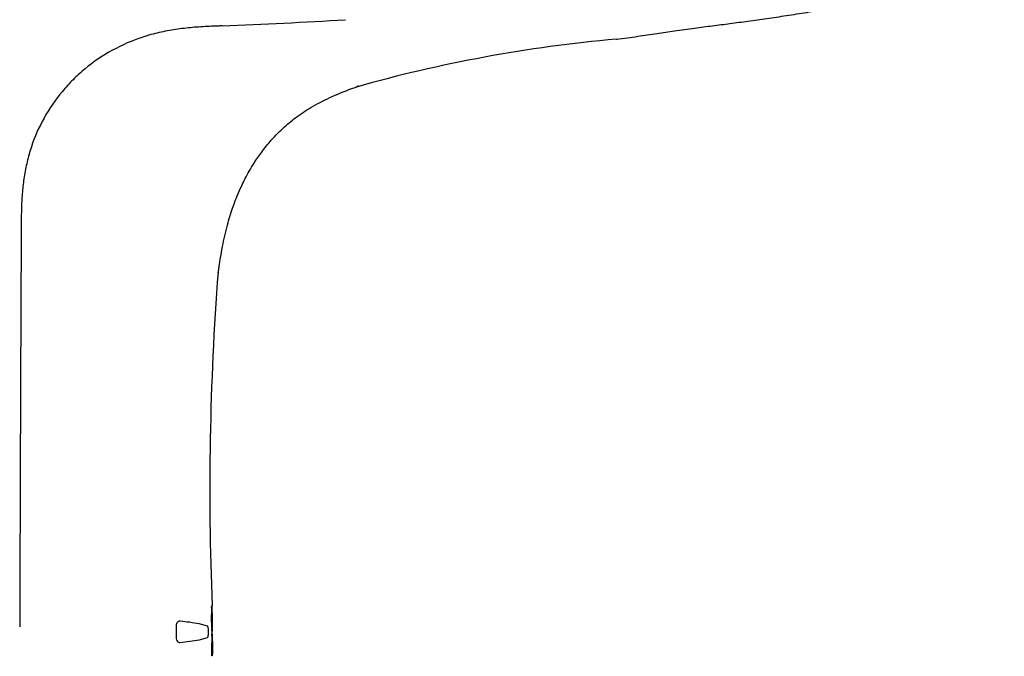
# Model space of a CAD drawing. Units: millimetres. Extents: x 7 to 203, y 5 to 291.
# Drawn here: x 81 to 109, y 202 to 220 of the extents above; entities that cross this region are included whole.
import ezdxf
from ezdxf.enums import TextEntityAlignment as Align

# ---------------------------------------------------------------- set-up
doc = ezdxf.new("R2010")
doc.units = ezdxf.units.MM
doc.layers.add('Default', color=7, linetype='Continuous')
doc.layers.add('Standard', color=7, linetype='Continuous')
doc.styles.add('SEACAD_Arial', font='arial.ttf')
doc.dimstyles.new('TPI_1_4', dxfattribs={"dimtxt": 6, "dimasz": 6, "dimexe": 3, "dimexo": 0, "dimgap": 1.5, "dimtad": 0, "dimtih": 1, "dimtoh": 1, "dimdec": 0, "dimlfac": 4, "dimtxsty": 'SEACAD_Arial', "dimblk1": '_SE_FILLED', "dimblk2": '_SE_FILLED', "dimsah": 1, "dimcen": 3, "dimadec": 0, "dimazin": 0, "dimtfac": 0.7, "dimtdec": 3, "dimtofl": 0, "dimtmove": 0, "dimatfit": 3, "dimfxl": 1, "dimarcsym": 0})

# ---------------------------------------------------------------- blocks, each defined once
blk = doc.blocks.new('DMBLK25')
at = {"layer": 'Default', "linetype": 'Continuous'}
for points in [[(126.161, 257.902), (125.161, 263.902), (124.161, 257.902)], [(126.161, 191.904), (124.161, 191.904), (125.161, 185.904)]]:
    blk.add_hatch(color=7, dxfattribs=at).paths.add_polyline_path(points)
at = {"layer": 'Default', "color": 7, "linetype": 'Continuous'}
for p, q in [((81.001, 263.902), (128.161, 263.902)), ((125.161, 263.902), (125.161, 230.003)), ((125.161, 219.803), (125.161, 185.904)), ((86.148, 185.904), (128.161, 185.904))]:
    blk.add_line(p, q, dxfattribs=at)
at = {"layer": 'Default', "color": 7, "linetype": 'Continuous', "style": 'SEACAD_Arial'}
blk.add_text('313', height=6, dxfattribs=at).set_placement((117.518, 227.903), align=Align.TOP_LEFT)
blk = doc.blocks.new('_SE_FILLED')
at = {"color": 0}
blk.add_line((0, 0), (-1, 0), dxfattribs=at)
blk.add_solid([(0, 0), (-1, -0.1665), (-1, 0.1665), (0, 0)], dxfattribs=at)

msp = doc.modelspace()

# ---------------------------------------------------------------- linework, layer by layer
at = {"layer": 'Standard', "color": 7, "linetype": 'Continuous'}
for p, q in [((86.447, 202.698), (86.445, 202.909)), ((86.456, 202.864), (86.457, 202.746)), ((86.464, 203.062), (86.458, 203.062)), ((86.466, 202.746), (86.465, 202.864)), ((86.467, 202.864), (86.465, 202.864)), ((86.466, 202.961), (86.467, 202.864)), ((86.467, 202.864), (86.468, 202.744)), ((85.436, 202.583), (85.434, 202.262)), ((85.548, 202.727), (85.524, 202.727)), ((86.333, 202.584), (86.096, 202.65)), ((86.463, 202.619), (86.448, 202.619)), ((86.469, 202.617), (86.448, 202.617)), ((86.469, 202.546), (86.451, 202.546)), ((86.468, 202.744), (86.469, 202.648)), ((86.1, 202.195), (86.335, 202.26)), ((86.36, 202.422), (86.36, 202.423)), ((86.471, 202.259), (86.465, 202.259)), ((86.468, 202.362), (86.467, 202.438)), ((86.453, 201.732), (86.451, 202.107)), ((86.462, 202.049), (86.463, 201.732)), ((86.472, 202.18), (86.468, 202.18)), ((86.472, 201.793), (86.471, 202.049)), ((86.473, 202.149), (86.473, 202.054)), ((86.473, 202.054), (86.475, 201.793)), ((86.463, 201.732), (86.453, 201.732)), ((86.475, 201.793), (86.472, 201.793)), ((86.472, 201.732), (86.472, 201.792))]:
    msp.add_line(p, q, dxfattribs=at)
for centre, radius, start, end in [((80.061, 388.555), 168.95, 272.27078, 273.4655), ((101.545, 179.261), 40.249, 95.0313, 105.8589), ((5331.835, 188.692), 5250.886, 179.724504, 179.848618), ((168.73, 206.472), 82.333, 175.66475, 182.29649), ((89.956, 202.963), 3.511, 177.7137, 180.8764), ((84.604, 203.034), 1.861, 0.8601, 3.243), ((86.333, 203.157), 0.132, 356.2701, 8.2067), ((80.7, 203.097), 5.765, 359.6563, 0.5092), ((88.932, 202.898), 2.476, 178.5566, 180.7814), ((91.166, 202.994), 4.709, 179.1723, 180.0281), ((81.769, 202.835), 4.696, 0.3621, 1.5352), ((86.182, 202.969), 0.284, 358.3239, 4.5874), ((-276.631, 199.539), 363.113, 0.4866, 0.54517), ((84.459, 192.967), 9.82, 80.4058, 83.6356), ((89.95, 202.704), 3.503, 180.1, 183.2781), ((88.938, 202.756), 2.481, 180.2242, 182.4571), ((91.227, 202.7), 4.767, 180.9909, 181.867), ((81.771, 202.691), 4.696, 359.4825, 0.6642), ((84.603, 202.541), 1.866, 357.7452, 0.1428), ((86.187, 202.635), 0.282, 356.4415, 2.7168), ((78.184, 202.367), 8.287, 0.6464, 1.2355), ((89.913, 202.149), 3.462, 177.4633, 180.6939), ((91.261, 202.17), 4.796, 178.9356, 179.8773), ((84.461, 202.233), 2.01, 0.7379, 3.0142), ((86.328, 202.449), 0.143, 353.2891, 4.4687), ((86.348, 202.348), 0.124, 356.214, 8.142), ((66.327, 202.344), 20.144, 359.7582, 359.9883), ((84.516, 211.555), 9.493, 276.2269, 279.6089), ((88.918, 202.074), 2.456, 178.3309, 180.5718), ((81.975, 202.037), 4.496, 0.1544, 1.3829), ((86.18, 202.159), 0.292, 358.176, 4.2804)]:
    msp.add_arc(centre, radius, start, end, dxfattribs=at)
for points, knots in [([(98.015, 219.355), (98.237, 219.385), (98.59, 219.432), (99.155, 219.514), (99.696, 219.594), (100.232, 219.674), (100.758, 219.741), (101.26, 219.804), (101.778, 219.873), (102.316, 219.949), (102.876, 220.031), (103.444, 220.121), (104.019, 220.219), (104.611, 220.329), (105.245, 220.461), (105.93, 220.632), (106.565, 220.833), (107.123, 221.084), (107.581, 221.379), (107.971, 221.801), (108.238, 222.334), (108.415, 222.926), (108.525, 223.555), (108.577, 224.232), (108.583, 224.65), (108.585, 224.903)], [0, 0, 0, 0, 0.046615, 0.087743, 0.124468, 0.166748, 0.20498, 0.242607, 0.281653, 0.322164, 0.36418, 0.407734, 0.449793, 0.493391, 0.540781, 0.59271, 0.649227, 0.686917, 0.726355, 0.76744, 0.810335, 0.855085, 0.90162, 0.949928, 1, 1, 1, 1]), ([(86.755, 219.737), (86.753, 219.737), (86.71, 219.735), (86.586, 219.73), (86.304, 219.719), (85.982, 219.699), (85.661, 219.667), (85.342, 219.625), (84.948, 219.551), (84.331, 219.381), (83.599, 219.064), (83.077, 218.71), (82.715, 218.412), (82.484, 218.203), (82.068, 217.746), (81.636, 217.113), (81.333, 216.423), (81.173, 215.853), (81.09, 215.422), (81.039, 214.991), (81.016, 214.562), (81.01, 214.213), (81.009, 214.006), (81.009, 213.94)], [0, 0, 0, 0, 0.000763, 0.013113, 0.037814, 0.087216, 0.111917, 0.136617, 0.186019, 0.23542, 0.334224, 0.433027, 0.433027, 0.482428, 0.53183, 0.630633, 0.729436, 0.778837, 0.828239, 0.877641, 0.927042, 0.976444, 1, 1, 1, 1]), ([(90.546, 217.979), (90.557, 217.98), (90.585, 217.987), (90.622, 218.005), (90.643, 218.023), (90.65, 218.032)], [0, 0, 0, 0, 0.256416, 0.628208, 1, 1, 1, 1]), ([(86.637, 212.675), (86.678, 212.954), (86.743, 213.379), (86.886, 214.009), (87.033, 214.496), (87.174, 214.869), (87.297, 215.148), (87.41, 215.377), (87.527, 215.594), (87.681, 215.849), (87.886, 216.148), (88.17, 216.501), (88.508, 216.844), (88.909, 217.168), (89.363, 217.46), (89.926, 217.745), (90.306, 217.89), (90.546, 217.979)], [0, 0, 0, 0, 0.110339, 0.20069, 0.273306, 0.329936, 0.371698, 0.404135, 0.438967, 0.476643, 0.531312, 0.593419, 0.66962, 0.736303, 0.81258, 0.900545, 1, 1, 1, 1]), ([(86.448, 203.103), (86.449, 203.125), (86.451, 203.142), (86.454, 203.162), (86.456, 203.166), (86.457, 203.166)], [0, 0, 0, 0, 0.5, 0.5, 1, 1, 1, 1]), ([(86.46, 202.991), (86.459, 202.991), (86.459, 202.989), (86.457, 202.98), (86.457, 202.971), (86.457, 202.96)], [0, 0, 0, 0, 0.5, 0.5, 1, 1, 1, 1]), ([(86.463, 202.96), (86.463, 202.971), (86.462, 202.979), (86.461, 202.989), (86.461, 202.991), (86.46, 202.991)], [0, 0, 0, 0, 0.5, 0.5, 1, 1, 1, 1]), ([(85.548, 202.727), (85.535, 202.728), (85.523, 202.727), (85.497, 202.717), (85.485, 202.709), (85.463, 202.684), (85.453, 202.668), (85.44, 202.629), (85.436, 202.606), (85.436, 202.583)], [0, 0, 0, 0, 0.25, 0.25, 0.5, 0.5, 0.75, 0.75, 1, 1, 1, 1]), ([(86.36, 202.423), (86.36, 202.441), (86.36, 202.46), (86.358, 202.496), (86.356, 202.514), (86.351, 202.544), (86.349, 202.558), (86.342, 202.577), (86.338, 202.582), (86.333, 202.584)], [0, 0, 0, 0, 0.25, 0.25, 0.5, 0.5, 0.75, 0.75, 1, 1, 1, 1]), ([(86.459, 202.649), (86.46, 202.638), (86.461, 202.63), (86.462, 202.62), (86.463, 202.619), (86.463, 202.619)], [0, 0, 0, 0, 0.5, 0.5, 1, 1, 1, 1]), ([(86.463, 202.619), (86.464, 202.619), (86.465, 202.62), (86.465, 202.63), (86.466, 202.638), (86.466, 202.649)], [0, 0, 0, 0, 0.5, 0.5, 1, 1, 1, 1]), ([(85.434, 202.262), (85.434, 202.239), (85.437, 202.216), (85.45, 202.176), (85.46, 202.16), (85.482, 202.136), (85.494, 202.127), (85.52, 202.118), (85.532, 202.116), (85.545, 202.118)], [0, 0, 0, 0, 0.25, 0.25, 0.5, 0.5, 0.75, 0.75, 1, 1, 1, 1]), ([(86.335, 202.26), (86.34, 202.262), (86.343, 202.268), (86.35, 202.286), (86.353, 202.3), (86.357, 202.331), (86.359, 202.348), (86.36, 202.384), (86.36, 202.403), (86.36, 202.422)], [0, 0, 0, 0, 0.25, 0.25, 0.5, 0.5, 0.75, 0.75, 1, 1, 1, 1]), ([(86.463, 202.442), (86.462, 202.442), (86.46, 202.445), (86.456, 202.465), (86.454, 202.481), (86.453, 202.504)], [0, 0, 0, 0, 0.5, 0.5, 1, 1, 1, 1]), ([(86.454, 202.302), (86.456, 202.325), (86.458, 202.342), (86.461, 202.361), (86.463, 202.365), (86.464, 202.365)], [0, 0, 0, 0, 0.5, 0.5, 1, 1, 1, 1]), ([(86.467, 202.176), (86.466, 202.176), (86.465, 202.175), (86.464, 202.165), (86.463, 202.156), (86.463, 202.145)], [0, 0, 0, 0, 0.5, 0.5, 1, 1, 1, 1]), ([(86.47, 202.146), (86.469, 202.157), (86.469, 202.165), (86.468, 202.175), (86.467, 202.176), (86.467, 202.176)], [0, 0, 0, 0, 0.5, 0.5, 1, 1, 1, 1])]:
    msp.add_open_spline(points, degree=3, knots=knots, dxfattribs=at)
for points in [[(98.014, 219.355), (98.022, 219.356), (98.029, 219.357), (98.037, 219.358)], [(86.457, 203.166), (86.459, 203.166), (86.46, 203.157), (86.462, 203.14)], [(86.468, 202.468), (86.467, 202.45), (86.465, 202.441), (86.463, 202.442)], [(86.464, 202.365), (86.466, 202.365), (86.468, 202.356), (86.469, 202.339)]]:
    msp.add_open_spline(points, degree=3, dxfattribs=at)

# ---------------------------------------------------------------- dimensions: what is measured, and where the dimension line sits
at = {"layer": 'Default', "color": 7, "linetype": 'Continuous'}
dim = msp.add_linear_dim(base=(125.161, 185.904), p1=(81.001, 263.902), p2=(86.148, 185.904), angle=90, text='\\A1;313 {}', dimstyle='TPI_1_4', dxfattribs=at)
dim.commit()
dim.dimension.update_dxf_attribs({"geometry": 'DMBLK25', "text_midpoint": (125.161, 224.903), "dimtype": 160})

doc.saveas('drawing.dxf')
